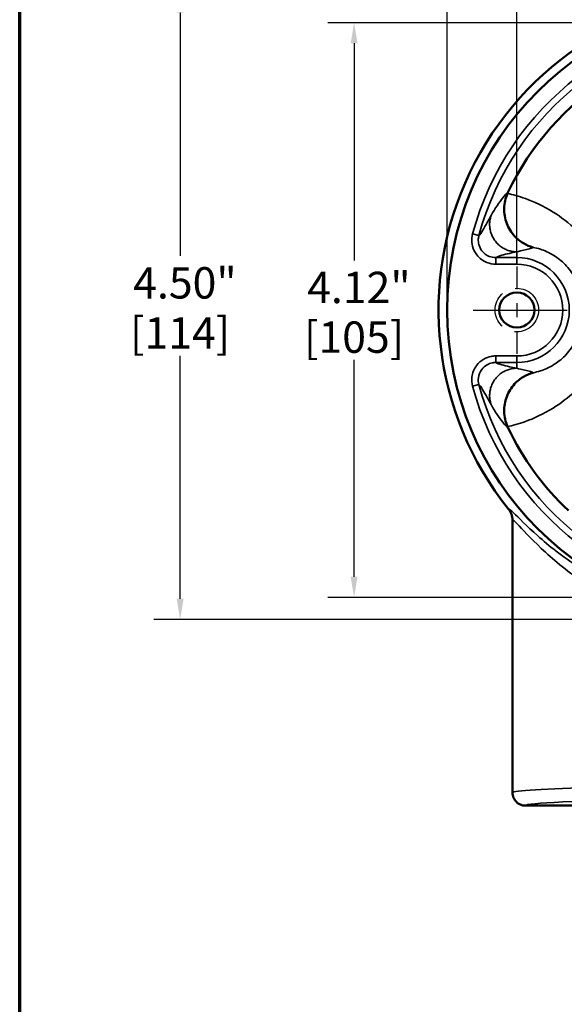
# Model space of a CAD drawing. Units: inches. Extents: x 0.2 to 32.8, y 0.2 to 25.3.
# Drawn here: x 0.6 to 4.5, y 14.3 to 21.3 of the extents above; entities that cross this region are included whole.
import ezdxf

# ---------------------------------------------------------------- set-up
doc = ezdxf.new("R2010")
doc.units = ezdxf.units.IN
doc.header["$LTSCALE"] = 1.5
doc.header["$MEASUREMENT"] = 0
doc.linetypes.add('CHAIN', pattern=[0.7087, 0.4724, -0.0591, 0.1181, -0.0591])
doc.linetypes.add('DASHED', pattern=[0.2067, 0.1654, -0.0413])
for name, color, linetype, lineweight in [('Border (ANSI)', 7, 'Continuous', 70), ('Center Mark (ANSI)', 7, 'Continuous', 25), ('Centerline (ANSI)', 7, 'Continuous', 25), ('Dimension (ANSI)', 7, 'Continuous', 25), ('Hidden Narrow (ANSI)', 7, 'DASHED', 25), ('Visible (ANSI)', 7, 'Continuous', 50), ('Visible Narrow (ANSI)', 7, 'Continuous', 35)]:
    doc.layers.add(name, color=color, linetype=linetype, lineweight=lineweight)
doc.styles.add('Note Text (ANSI)', font='tahoma.ttf')
doc.dimstyles.new('Default (ANSI)', dxfattribs={"dimscale": 1.5, "dimtxt": 0.15, "dimasz": 0.098425, "dimexe": 0.125, "dimexo": 0.0625, "dimgap": 0.031496, "dimtad": 0, "dimtih": 1, "dimtoh": 1, "dimrnd": 1e-08, "dimzin": 4, "dimdsep": 46, "dimtxsty": 'Note Text (ANSI)', "dimcen": 0.09, "dimdle": 0.393701, "dimclrd": 256, "dimclre": 256, "dimclrt": 256, "dimadec": 0, "dimazin": 1, "dimtfac": 0.8, "dimtofl": 0, "dimtmove": 0, "dimatfit": 3, "dimfxl": 1, "dimtolj": 1, "dimtzin": 4, "dimlwd": -1, "dimlwe": -1, "dimarcsym": 0})

# ---------------------------------------------------------------- blocks, each defined once
blk = doc.blocks.new('Borders Default Border')
at = {"layer": 'Border (ANSI)', "flags": 128}
blk.add_lwpolyline([(0.3937, 0.3937), (0.3937, 16.6063), (21.6063, 16.6063), (21.6063, 0.3937), (0.3937, 0.3937)], dxfattribs=at)
blk = doc.blocks.new('*D20')
at = {"layer": 'Defpoints', "color": 0, "transparency": 16777216}
for p in [(15.4065, 22.2929), (4.1565, 19.5764), (15.4065, 19.5764)]:
    blk.add_point(p, dxfattribs=at)
at = {"layer": 'Dimension (ANSI)', "transparency": 16777216}
for p, q in [((4.1565, 19.6701), (4.1565, 22.4804)), ((15.4065, 19.6701), (15.4065, 22.4804)), ((4.3041, 22.2929), (9.2477, 22.2929)), ((15.2588, 22.2929), (10.3153, 22.2929))]:
    blk.add_line(p, q, dxfattribs=at)
for points in [[(4.3041, 22.3175), (4.3041, 22.2683), (4.1565, 22.2929)], [(15.2588, 22.3175), (15.2588, 22.2683), (15.4065, 22.2929)]]:
    blk.add_solid(points, dxfattribs=at)
at = {"layer": 'Dimension (ANSI)', "transparency": 16777216, "char_height": 0.225, "attachment_point": 5, "style": 'Note Text (ANSI)'}
for s, insert in [('\\A1; 11.25"', (9.7815, 22.4574)), ('\\A1;[286]', (9.7815, 22.0985))]:
    blk.add_mtext(s, dxfattribs=dict(at, insert=insert))
blk = doc.blocks.new('*D21')
at = {"layer": 'Defpoints', "color": 0, "transparency": 16777216}
for p in [(3.6565, 23.3967), (3.6565, 19.2629), (15.9065, 19.2629)]:
    blk.add_point(p, dxfattribs=at)
at = {"layer": 'Dimension (ANSI)', "transparency": 16777216}
for p, q in [((3.6565, 19.3566), (3.6565, 23.5842)), ((15.9065, 19.3566), (15.9065, 23.5842)), ((3.8041, 23.3967), (9.2477, 23.3967)), ((15.7588, 23.3967), (10.3153, 23.3967))]:
    blk.add_line(p, q, dxfattribs=at)
for points in [[(3.8041, 23.4214), (3.8041, 23.3721), (3.6565, 23.3967)], [(15.7588, 23.4214), (15.7588, 23.3721), (15.9065, 23.3967)]]:
    blk.add_solid(points, dxfattribs=at)
at = {"layer": 'Dimension (ANSI)', "transparency": 16777216, "char_height": 0.225, "attachment_point": 5, "style": 'Note Text (ANSI)'}
for s, insert in [('\\A1; 12.25"', (9.7815, 23.5612)), ('\\A1;[311]', (9.7815, 23.2023))]:
    blk.add_mtext(s, dxfattribs=dict(at, insert=insert))
blk = doc.blocks.new('*D22')
at = {"layer": 'Defpoints', "color": 0, "transparency": 16777216}
for p in [(5.8752, 21.543), (1.7414, 17.0441), (5.8752, 17.0441)]:
    blk.add_point(p, dxfattribs=at)
at = {"layer": 'Dimension (ANSI)', "transparency": 16777216}
for p, q in [((5.7815, 21.543), (1.5539, 21.543)), ((1.7414, 21.3954), (1.7414, 19.6524)), ((1.7414, 17.1918), (1.7414, 18.9348)), ((5.7815, 17.0441), (1.5539, 17.0441))]:
    blk.add_line(p, q, dxfattribs=at)
for points in [[(1.7167, 21.3954), (1.766, 21.3954), (1.7414, 21.543)], [(1.7167, 17.1918), (1.766, 17.1918), (1.7414, 17.0441)]]:
    blk.add_solid(points, dxfattribs=at)
at = {"layer": 'Dimension (ANSI)', "transparency": 16777216, "char_height": 0.225, "attachment_point": 5, "style": 'Note Text (ANSI)'}
for s, insert in [('\\A1; 4.50"', (1.7414, 19.4579)), ('\\A1;[114]', (1.7414, 19.0992))]:
    blk.add_mtext(s, dxfattribs=dict(at, insert=insert))
blk = doc.blocks.new('*D23')
at = {"layer": 'Defpoints', "color": 0, "transparency": 16777216}
for p in [(5.8752, 21.3242), (2.9892, 17.2016), (5.8752, 17.2016)]:
    blk.add_point(p, dxfattribs=at)
at = {"layer": 'Dimension (ANSI)', "transparency": 16777216}
for p, q in [((5.7815, 21.3242), (2.8017, 21.3242)), ((2.9892, 21.1766), (2.9892, 19.6194)), ((2.9892, 17.3492), (2.9892, 18.9064)), ((5.7815, 17.2016), (2.8017, 17.2016))]:
    blk.add_line(p, q, dxfattribs=at)
for points in [[(2.9645, 21.1766), (3.0138, 21.1766), (2.9892, 21.3242)], [(2.9645, 17.3492), (3.0138, 17.3492), (2.9892, 17.2016)]]:
    blk.add_solid(points, dxfattribs=at)
at = {"layer": 'Dimension (ANSI)', "transparency": 16777216, "char_height": 0.225, "attachment_point": 5, "style": 'Note Text (ANSI)'}
for s, insert in [('\\A1; 4.12"', (2.9892, 19.425)), ('\\A1;[105]', (2.9892, 19.0685))]:
    blk.add_mtext(s, dxfattribs=dict(at, insert=insert))

msp = doc.modelspace()

# ---------------------------------------------------------------- linework, layer by layer
at = {"layer": 'Center Mark (ANSI)', "linetype": 'CHAIN', "ltscale": 0.23211}
msp.add_line((4.1565, 19.5764), (4.1565, 18.9494), dxfattribs=at)
at = {"layer": 'Centerline (ANSI)', "linetype": 'CHAIN', "ltscale": 0.952448}
msp.add_line((3.843, 19.2629), (15.72, 19.2629), dxfattribs=at)
at = {"layer": 'Hidden Narrow (ANSI)', "ltscale": 1.055472}
msp.add_circle((4.1565, 19.2629), 0.1562, dxfattribs=at)
at = {"layer": 'Visible (ANSI)'}
for p, q in [((4.1252, 15.8011), (4.1252, 17.7565)), ((4.2182, 15.7081), (4.6331, 15.7081))]:
    msp.add_line(p, q, dxfattribs=at)
msp.add_circle((4.1565, 19.2629), 0.126, dxfattribs=at)
for radius, start, end in [(2.2801, 90, 218.77615), (2.2187, 90, 270), (1.9717, 90, 154.70593), (1.9717, 205.29407, 226.87316)]:
    msp.add_arc((5.8752, 19.2629), radius, start, end, dxfattribs=at)
for points, knots in [([(4.0894, 20.0983), (4.0748, 20.0649), (4.0667, 20.029), (4.0648, 19.9556), (4.071, 19.9189), (4.0968, 19.8506), (4.116, 19.8196), (4.159, 19.7728), (4.1805, 19.7554), (4.2258, 19.7287), (4.2491, 19.7189), (4.2734, 19.7123), (4.2736, 19.7123), (4.2737, 19.7122)], [0, 0, 0, 0, 0.278322, 0.278322, 0.559542, 0.559542, 0.837661, 0.837661, 1.051291, 1.051291, 1.247919, 1.247919, 1.248994, 1.248994, 1.248994, 1.248994]), ([(4.0894, 18.4274), (4.0748, 18.4608), (4.0667, 18.4968), (4.0648, 18.5702), (4.071, 18.6068), (4.0968, 18.6751), (4.116, 18.7062), (4.159, 18.753), (4.1805, 18.7704), (4.2258, 18.7971), (4.2491, 18.8069), (4.2734, 18.8135), (4.2736, 18.8135), (4.2737, 18.8135)], [-1.24884, -1.24884, -1.24884, -1.24884, -0.970317, -0.970317, -0.688894, -0.688894, -0.410573, -0.410573, -0.196779, -0.196779, 0, 0, 0.001076, 0.001076, 0.001076, 0.001076]), ([(4.1252, 17.7565), (4.1252, 17.7566), (4.1252, 17.7567), (4.1252, 17.7709), (4.1228, 17.7848), (4.1134, 17.8114), (4.1065, 17.8239), (4.0976, 17.8349)], [-0.0008005, -0.0008005, -0.0008005, -0.0008005, 0, 0, 0.1070502, 0.1070502, 0.214868, 0.214868, 0.214868, 0.214868]), ([(4.1252, 15.8011), (4.1252, 15.801), (4.1252, 15.8009), (4.1252, 15.7884), (4.1278, 15.7761), (4.1374, 15.7535), (4.1443, 15.7434), (4.1615, 15.7264), (4.1717, 15.7196), (4.1941, 15.7104), (4.2061, 15.7081), (4.2182, 15.7081)], [-0.0007035, -0.0007035, -0.0007035, -0.0007035, 0, 0, 0.0947818, 0.0947818, 0.187082, 0.187082, 0.2793507, 0.2793507, 0.3716008, 0.3716008, 0.3716008, 0.3716008])]:
    msp.add_open_spline(points, degree=3, knots=knots, dxfattribs=at)
for points in [[(4.0926, 20.1053), (4.0914, 20.103), (4.0904, 20.1007), (4.0894, 20.0983)], [(4.0894, 18.4274), (4.0904, 18.4251), (4.0915, 18.4228), (4.0926, 18.4205)]]:
    msp.add_open_spline(points, degree=3, dxfattribs=at)
at = {"layer": 'Visible Narrow (ANSI)'}
for p, q in [((3.8842, 19.7965), (3.8389, 19.8086)), ((4.005, 19.6391), (4.005, 19.5922)), ((4.1565, 19.6391), (4.005, 19.6391)), ((4.1565, 19.6391), (4.1565, 19.6801)), ((4.1565, 19.6391), (4.1565, 19.5922)), ((4.005, 19.5922), (4.1565, 19.5922)), ((4.005, 18.8867), (4.005, 18.9336)), ((4.1565, 18.9336), (4.005, 18.9336)), ((4.1565, 18.8867), (4.1565, 18.9336)), ((4.005, 18.8867), (4.1565, 18.8867)), ((4.1565, 18.8867), (4.1565, 18.8456)), ((3.8842, 18.7293), (3.8389, 18.7171))]:
    msp.add_line(p, q, dxfattribs=at)
for centre, radius, start, end in [((5.8752, 19.2629), 2.1082, 90, 164.99643), ((5.8752, 19.2629), 2.0613, 90, 164.99643), ((4.1565, 19.2629), 0.3762, 270, 90), ((4.1565, 19.2629), 0.3293, 270, 90), ((5.8752, 19.2629), 2.1082, 195.00357, 270), ((5.8752, 19.2629), 2.0613, 195.00357, 270)]:
    msp.add_arc(centre, radius, start, end, dxfattribs=at)
for centre, major_axis, ratio, start_param, end_param in [((6.219, 15.8011), (-2.0937, 0), 0.025023, 3.141593, 6.283185), ((6.219, 15.7081), (2.0007, 0), 0.026186, 6.281969, 9.425995)]:
    msp.add_ellipse(centre, major_axis=major_axis, ratio=ratio, start_param=start_param, end_param=end_param, dxfattribs=at)
for points, knots in [([(4.0926, 20.1053), (4.0924, 20.1052), (4.0922, 20.1051), (4.0829, 20.0999), (4.07, 20.0866), (4.0304, 20.037), (4.0006, 19.9909), (3.9723, 19.9413)], [-8.876907, -8.876907, -8.876907, -8.876907, -8.845803, -8.845803, -7.076642, -7.076642, -4.137371, -4.137371, -4.137371, -4.137371]), ([(4.0894, 18.4274), (4.1245, 18.4344), (4.1684, 18.4455), (4.2186, 18.4635), (4.2776, 18.4847), (4.3454, 18.5155), (4.4696, 18.5932), (4.5245, 18.634), (4.6364, 18.7367), (4.6927, 18.8007), (4.7892, 18.9433), (4.828, 19.0221), (4.866, 19.155), (4.874, 19.209), (4.874, 19.2629), (4.874, 19.3169), (4.866, 19.3709), (4.8275, 19.5055), (4.7875, 19.5861), (4.692, 19.7251), (4.6401, 19.7845), (4.5305, 19.8872), (4.4729, 19.9305), (4.3456, 20.0102), (4.2776, 20.0411), (4.2186, 20.0622), (4.1684, 20.0803), (4.1245, 20.0914), (4.0894, 20.0983)], [0.13187, 0.13187, 0.13187, 0.13187, 0.683124, 0.683124, 0.683124, 1.329694, 1.329694, 1.810329, 1.810329, 2.352482, 2.352482, 2.931073, 2.931073, 3.324228, 3.324228, 3.324228, 3.717382, 3.717382, 4.308887, 4.308887, 4.812794, 4.812794, 5.318776, 5.318776, 5.965331, 5.965331, 5.965331, 6.516604, 6.516604, 6.516604, 6.516604]), ([(3.9723, 19.9413), (3.9623, 19.9238), (3.9528, 19.9067), (3.9325, 19.8706), (3.9222, 19.8523), (3.9017, 19.8181), (3.892, 19.8038), (3.8842, 19.7965)], [-4.137371, -4.137371, -4.137371, -4.137371, -3.096029, -3.096029, -1.769161, -1.769161, -0.128487, -0.128487, -0.128487, -0.128487]), ([(3.8389, 19.8086), (3.836, 19.7977), (3.8341, 19.7865), (3.8322, 19.7572), (3.8339, 19.739), (3.8442, 19.6987), (3.8548, 19.6772), (3.888, 19.6345), (3.9133, 19.6155), (3.9618, 19.5963), (3.9834, 19.5922), (4.005, 19.5922)], [0, 0, 0, 0, 0.0860986, 0.0860986, 0.2238564, 0.2238564, 0.4029415, 0.4029415, 0.6357522, 0.6357522, 0.8003129, 0.8003129, 0.8003129, 0.8003129]), ([(4.005, 19.6391), (3.9893, 19.6391), (3.9735, 19.6421), (3.9383, 19.656), (3.9198, 19.6698), (3.8957, 19.7008), (3.888, 19.7165), (3.8805, 19.7458), (3.8793, 19.7591), (3.8807, 19.7804), (3.882, 19.7886), (3.8842, 19.7965)], [-0.8003129, -0.8003129, -0.8003129, -0.8003129, -0.6357522, -0.6357522, -0.4029415, -0.4029415, -0.2238564, -0.2238564, -0.0860986, -0.0860986, 0, 0, 0, 0]), ([(4.1565, 19.6801), (4.191, 19.6901), (4.2225, 19.6956), (4.2576, 19.7046), (4.2676, 19.7079), (4.2737, 19.7122)], [4.137371, 4.137371, 4.137371, 4.137371, 7.076642, 7.076642, 8.738948, 8.738948, 8.738948, 8.738948]), ([(4.2737, 19.7122), (4.2886, 19.7097), (4.306, 19.7058), (4.3253, 19.6996), (4.3543, 19.6903), (4.3876, 19.6761), (4.4496, 19.6371), (4.4774, 19.6153), (4.5296, 19.5621), (4.5539, 19.5305), (4.5976, 19.4538), (4.6152, 19.4076), (4.6319, 19.328), (4.6353, 19.2954), (4.6353, 19.2629), (4.6353, 19.2303), (4.6319, 19.1978), (4.6155, 19.1192), (4.5984, 19.074), (4.5542, 18.9953), (4.5279, 18.9613), (4.4745, 18.9081), (4.448, 18.8877), (4.3876, 18.8497), (4.3543, 18.8354), (4.3253, 18.8262), (4.306, 18.82), (4.2886, 18.8161), (4.2737, 18.8135)], [-6.395852, -6.395852, -6.395852, -6.395852, -5.965331, -5.965331, -5.965331, -5.318776, -5.318776, -4.812794, -4.812794, -4.308887, -4.308887, -3.717382, -3.717382, -3.324228, -3.324228, -3.324228, -2.931073, -2.931073, -2.352482, -2.352482, -1.810329, -1.810329, -1.329694, -1.329694, -0.683124, -0.683124, -0.683124, -0.252551, -0.252551, -0.252551, -0.252551]), ([(4.005, 19.6391), (4.0134, 19.6447), (4.0288, 19.6503), (4.0647, 19.6605), (4.0838, 19.665), (4.121, 19.6731), (4.1385, 19.6766), (4.1565, 19.6801)], [0.128487, 0.128487, 0.128487, 0.128487, 1.769161, 1.769161, 3.096029, 3.096029, 4.137371, 4.137371, 4.137371, 4.137371]), ([(4.005, 18.9336), (3.9937, 18.9336), (3.9824, 18.9324), (3.9536, 18.9267), (3.9364, 18.9203), (3.9002, 18.8999), (3.8821, 18.8842), (3.8494, 18.8411), (3.8377, 18.8117), (3.8317, 18.7599), (3.8333, 18.738), (3.8389, 18.7171)], [0, 0, 0, 0, 0.0860982, 0.0860982, 0.2238552, 0.2238552, 0.4029394, 0.4029394, 0.6357489, 0.6357489, 0.8003129, 0.8003129, 0.8003129, 0.8003129]), ([(3.8842, 18.7293), (3.8801, 18.7444), (3.8789, 18.7604), (3.8832, 18.7981), (3.8918, 18.8194), (3.9155, 18.8508), (3.9287, 18.8623), (3.9551, 18.8771), (3.9676, 18.8817), (3.9885, 18.8859), (3.9967, 18.8867), (4.005, 18.8867)], [-0.8003129, -0.8003129, -0.8003129, -0.8003129, -0.6357489, -0.6357489, -0.4029394, -0.4029394, -0.2238552, -0.2238552, -0.0860982, -0.0860982, 0, 0, 0, 0]), ([(4.1565, 18.8456), (4.1385, 18.8492), (4.121, 18.8527), (4.0838, 18.8608), (4.0647, 18.8653), (4.0288, 18.8754), (4.0134, 18.8811), (4.005, 18.8867)], [4.708432, 4.708432, 4.708432, 4.708432, 5.749774, 5.749774, 7.076642, 7.076642, 8.717315, 8.717315, 8.717315, 8.717315]), ([(4.2737, 18.8135), (4.2676, 18.8178), (4.2576, 18.8212), (4.2225, 18.8302), (4.191, 18.8356), (4.1565, 18.8456)], [0.106929, 0.106929, 0.106929, 0.106929, 1.769161, 1.769161, 4.708432, 4.708432, 4.708432, 4.708432]), ([(3.8842, 18.7293), (3.892, 18.722), (3.9017, 18.7077), (3.9222, 18.6735), (3.9325, 18.6552), (3.9528, 18.619), (3.9623, 18.602), (3.9723, 18.5844)], [-8.717315, -8.717315, -8.717315, -8.717315, -7.076642, -7.076642, -5.749774, -5.749774, -4.708432, -4.708432, -4.708432, -4.708432]), ([(3.9723, 18.5844), (4.0006, 18.5349), (4.0304, 18.4887), (4.07, 18.4391), (4.0829, 18.4258), (4.0922, 18.4206), (4.0924, 18.4205), (4.0926, 18.4205)], [-4.708432, -4.708432, -4.708432, -4.708432, -1.769161, -1.769161, 0, 0, 0.031104, 0.031104, 0.031104, 0.031104]), ([(5.8752, 17.0401), (5.725, 17.0394), (5.5774, 17.0538), (5.2825, 17.1096), (5.1371, 17.1539), (4.8527, 17.2684), (4.7178, 17.3415), (4.4844, 17.4935), (4.3856, 17.5726), (4.2272, 17.7134), (4.1674, 17.7751), (4.1131, 17.8274), (4.1016, 17.8372), (4.098, 17.8361), (4.0977, 17.8356), (4.0976, 17.8349)], [-17.307441, -17.307441, -17.307441, -17.307441, -16.083531, -16.083531, -14.720823, -14.720823, -13.152062, -13.152062, -11.579548, -11.579548, -10.006485, -10.006485, -9.136327, -9.136327, -8.989695, -8.989695, -8.989695, -8.989695]), ([(4.1252, 17.7565), (4.1252, 17.7574), (4.1255, 17.7579), (4.129, 17.7589), (4.1403, 17.7485), (4.194, 17.693), (4.2534, 17.6277), (4.4109, 17.4788), (4.5091, 17.395), (4.7414, 17.2343), (4.8757, 17.1569), (5.159, 17.0357), (5.3039, 16.9888), (5.5978, 16.9297), (5.7448, 16.9145), (5.8946, 16.9151)], [8.981377, 8.981377, 8.981377, 8.981377, 9.136327, 9.136327, 10.006485, 10.006485, 11.579548, 11.579548, 13.152062, 13.152062, 14.720823, 14.720823, 16.083531, 16.083531, 17.307441, 17.307441, 17.307441, 17.307441])]:
    msp.add_open_spline(points, degree=3, knots=knots, dxfattribs=at)
for points in [[(4.1565, 19.6801), (4.009, 19.6807), (3.9233, 19.8022), (3.9723, 19.9413)], [(3.9723, 18.5844), (3.9233, 18.7235), (4.009, 18.8451), (4.1565, 18.8456)]]:
    msp.add_rational_spline(points, [1, 0.71604432168, 0.71604432168, 1], degree=3, dxfattribs=at)

# ---------------------------------------------------------------- block references
at = {"xscale": 1.5, "yscale": 1.5, "zscale": 1.5}
msp.add_blockref('Borders Default Border', (0, 0), dxfattribs=at)

# ---------------------------------------------------------------- dimensions: what is measured, and where the dimension line sits
at = {"layer": 'Dimension (ANSI)'}
for base, p1, p2, angle, text, override, picture, middle in [((3.6565, 23.3967), (15.9065, 19.2629), (3.6565, 19.2629), 180, ' <>"\\X[311]', {"dimgap": 0.031496, "dimtih": 0, "dimtoh": 0, "dimdec": 2, "dimpost": '\\X', "dimtol": 0, "dimlim": 0, "dimtp": 0, "dimtm": 0, "dimtdec": 2, "dimatfit": 1}, '*D21', (9.7815, 23.3967)), ((15.4065, 22.2929), (4.1565, 19.5764), (15.4065, 19.5764), 180, ' <>"\\X[286]', {"dimgap": 0.031496, "dimtih": 0, "dimtoh": 0, "dimdec": 2, "dimpost": '\\X', "dimtol": 0, "dimlim": 0, "dimtp": 0, "dimtm": 0, "dimtdec": 2, "dimatfit": 1}, '*D20', (9.7815, 22.2929)), ((1.7414, 17.0441), (5.8752, 21.543), (5.8752, 17.0441), 270, ' <>"\\X[114]', {"dimgap": 0.031496, "dimdec": 2, "dimpost": '\\X', "dimtol": 0, "dimlim": 0, "dimtp": 0, "dimtm": 0, "dimtdec": 2, "dimatfit": 1}, '*D22', (1.7414, 19.2936)), ((2.9892, 17.2016), (5.8752, 21.3242), (5.8752, 17.2016), 270, ' <>"\\X[105]', {"dimgap": 0.031496, "dimdec": 2, "dimpost": '\\X', "dimtol": 0, "dimlim": 0, "dimtp": 0, "dimtm": 0, "dimtdec": 2, "dimatfit": 1}, '*D23', (2.9892, 19.2629))]:
    dim = msp.add_linear_dim(base=base, p1=p1, p2=p2, angle=angle, text=text, dimstyle='Default (ANSI)', override=override, dxfattribs=at)
    dim.commit()
    dim.dimension.update_dxf_attribs({"geometry": picture, "text_midpoint": middle, "dimtype": 160})

doc.saveas('drawing.dxf')
